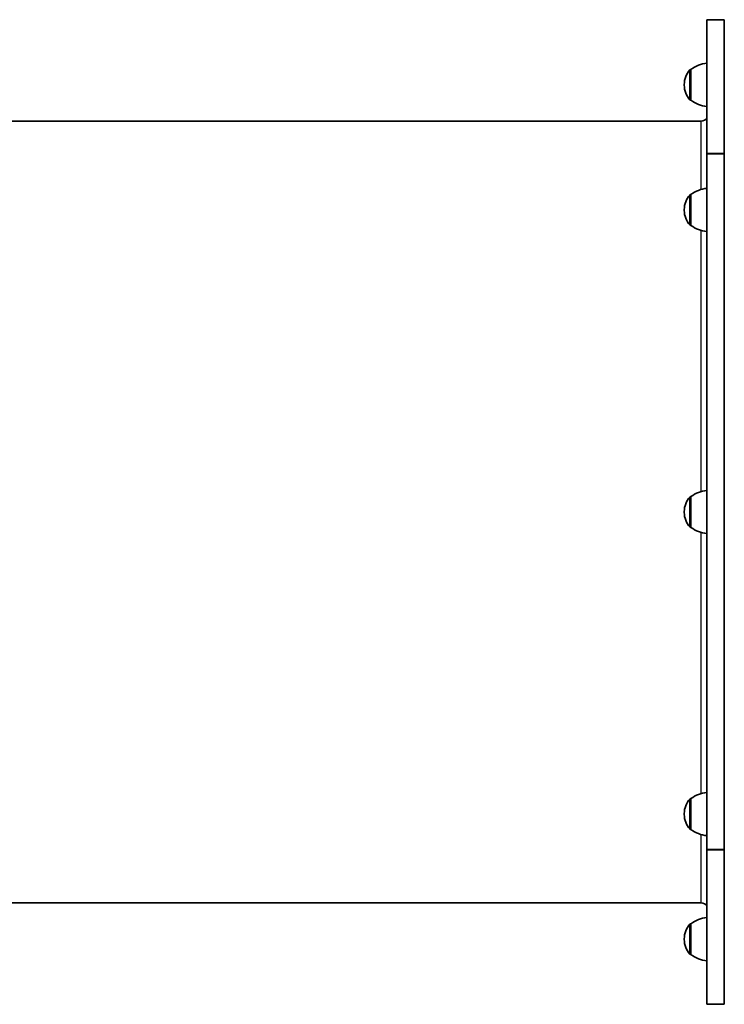
# Model space of a CAD drawing. Units: millimetres. Extents: x -5482 to 5779, y -1774 to 1984.
# Drawn here: x -337 to 150, y -235 to 445 of the extents above; entities that cross this region are included whole.
import ezdxf

# ---------------------------------------------------------------- set-up
doc = ezdxf.new("R2010")
doc.units = ezdxf.units.MM
doc.layers.add('Widoczne (ISO)', color=7, linetype='Continuous', lineweight=35)
doc.layers.add('Widoczne wąskie (ISO)', color=7, linetype='Continuous', lineweight=25)

msp = doc.modelspace()

# ---------------------------------------------------------------- linework, layer by layer
at = {"layer": 'Widoczne (ISO)'}
for p, q in [((137.75, 445), (137.75, 352.51)), ((149.75, 445), (137.75, 445)), ((149.75, 352.51), (149.75, 445)), ((126.75, 410.65), (126.69, 410.65)), ((126.75, 410.65), (126.75, 389.35)), ((122.1, 400.29), (122.1, 399.71)), ((126.75, 389.35), (126.69, 389.35)), ((133.75, 375), (-691.25, 375)), ((137.75, 352.36), (137.75, 352.51)), ((137.75, 352.29), (137.75, 352.36)), ((137.75, 352.27), (137.75, 352.29)), ((149.75, 352.29), (137.75, 352.29)), ((137.75, 352.27), (137.75, -128.11)), ((149.75, -128.11), (149.75, 352.27)), ((126.75, 324.25), (126.69, 324.25)), ((126.75, 324.25), (126.75, 302.95)), ((122.1, 313.89), (122.1, 313.31)), ((126.75, 302.95), (126.69, 302.95)), ((126.75, 115.65), (126.69, 115.65)), ((126.75, 115.65), (126.75, 94.35)), ((122.1, 105.29), (122.1, 104.71)), ((126.75, 94.35), (126.69, 94.35)), ((126.75, -92.95), (126.69, -92.95)), ((126.75, -92.95), (126.75, -114.25)), ((122.1, -103.31), (122.1, -103.89)), ((126.75, -114.25), (126.69, -114.25)), ((137.75, -128.14), (137.75, -128.11)), ((137.75, -128.14), (149.75, -128.14)), ((137.75, -128.23), (137.75, -128.14)), ((137.75, -128.37), (137.75, -128.23)), ((137.75, -128.37), (137.75, -235)), ((149.75, -235), (149.75, -128.37)), ((133.75, -165), (-691.25, -165)), ((126.75, -179.35), (126.69, -179.35)), ((126.75, -179.35), (126.75, -200.65)), ((122.1, -189.71), (122.1, -190.29)), ((126.75, -200.65), (126.69, -200.65)), ((149.75, -235), (137.75, -235))]:
    msp.add_line(p, q, dxfattribs=at)
for centre, radius, start, end in [((139.93, 393.03), 22, 95.6742, 126.78913), ((137.1, 400.29), 15, 138.04082, 180), ((126.69, 409.65), 1, 90, 138.04082), ((137.1, 399.71), 15, 180, 221.95918), ((126.69, 390.35), 1, 221.95918, 270), ((139.93, 406.97), 22, 233.21087, 264.3258), ((133.75, 380), 5, 270, 323.1301), ((139.93, 306.63), 22, 95.6742, 126.78913), ((137.1, 313.89), 15, 138.04082, 180), ((126.69, 323.25), 1, 90, 138.04082), ((137.1, 313.31), 15, 180, 221.95918), ((126.69, 303.95), 1, 221.95918, 270), ((139.93, 320.57), 22, 233.21087, 264.3258), ((126.69, 114.65), 1, 90, 138.04082), ((139.93, 98.03), 22, 95.6742, 126.78913), ((137.1, 105.29), 15, 138.04082, 180), ((137.1, 104.71), 15, 180, 221.95918), ((126.69, 95.35), 1, 221.95918, 270), ((139.93, 111.97), 22, 233.21087, 264.3258), ((137.1, -103.31), 15, 138.04082, 180), ((126.69, -93.95), 1, 90, 138.04082), ((139.93, -110.57), 22, 95.6742, 126.78913), ((137.1, -103.89), 15, 180, 221.95918), ((126.69, -113.25), 1, 221.95918, 270), ((139.93, -96.63), 22, 233.21087, 264.3258), ((133.75, -170), 5, 36.8699, 90), ((139.93, -196.97), 22, 95.6742, 126.78913), ((137.1, -189.71), 15, 138.04082, 180), ((126.69, -180.35), 1, 90, 138.04082), ((137.1, -190.29), 15, 180, 221.95918), ((126.69, -199.65), 1, 221.95918, 270), ((139.93, -183.03), 22, 233.21087, 264.3258)]:
    msp.add_arc(centre, radius, start, end, dxfattribs=at)
at = {"layer": 'Widoczne wąskie (ISO)'}
for p, q in [((125.94, 389.68), (125.94, 410.32)), ((126.69, 410.65), (126.69, 389.35)), ((133.75, 327.74), (133.75, 375)), ((149.75, 352.51), (137.75, 352.51)), ((137.75, 352.36), (149.75, 352.36)), ((137.75, 352.27), (149.75, 352.27)), ((125.94, 303.28), (125.94, 323.92)), ((126.69, 324.25), (126.69, 302.95)), ((133.75, 119.15), (133.75, 299.45)), ((126.69, 115.65), (126.69, 94.35)), ((125.94, 94.68), (125.94, 115.32)), ((133.75, -89.45), (133.75, 90.85)), ((125.94, -113.92), (125.94, -93.28)), ((126.69, -92.95), (126.69, -114.25)), ((133.75, -165), (133.75, -117.74)), ((149.75, -128.11), (137.75, -128.11)), ((149.75, -128.23), (137.75, -128.23)), ((137.75, -128.37), (149.75, -128.37)), ((125.94, -200.32), (125.94, -179.68)), ((126.69, -179.35), (126.69, -200.65))]:
    msp.add_line(p, q, dxfattribs=at)

doc.saveas('drawing.dxf')
